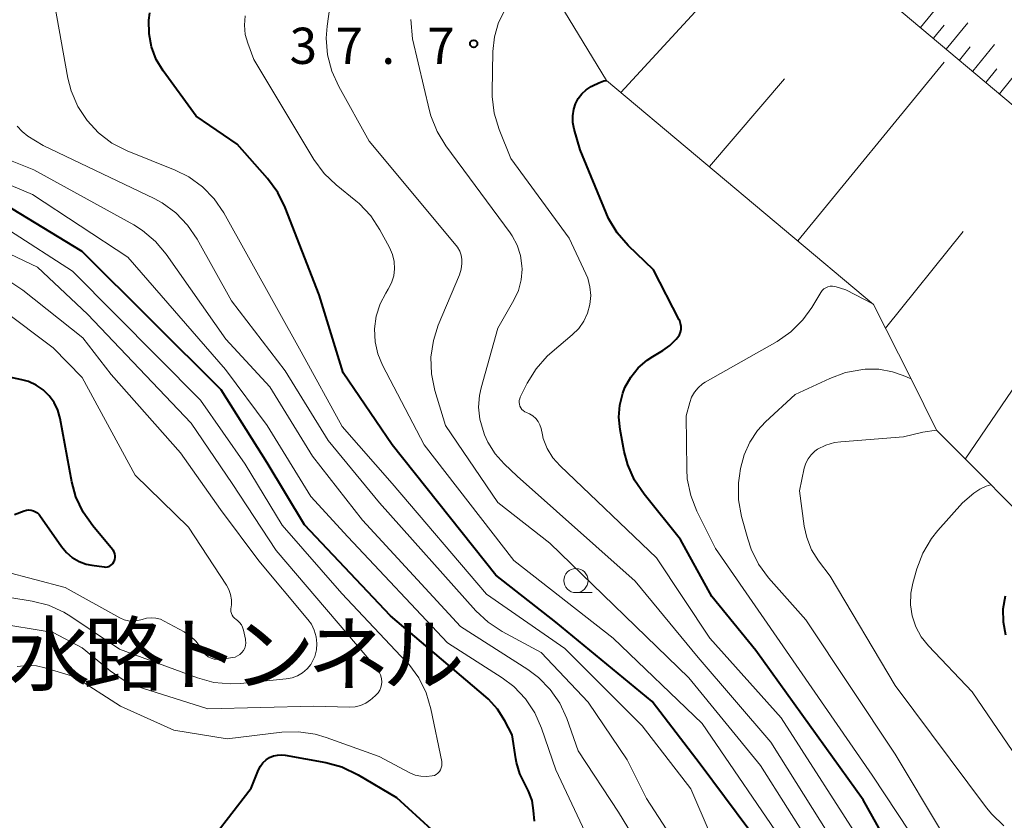
# Model space of a CAD drawing. Units: metres. Extents: x -80000 to -78000, y 33000 to 34501.
# Drawn here: x -79066 to -78965, y 33804 to 33887 of the extents above; entities that cross this region are included whole.
import ezdxf

# ---------------------------------------------------------------- set-up
doc = ezdxf.new("R2010")
doc.units = ezdxf.units.M
for name, color, linetype, lineweight in [('610111_人工斜面(上)', 7, 'Continuous', 30), ('610199_人工斜面(ヒゲ)', 7, 'Continuous', 30), ('633100_広葉樹林', 7, 'Continuous', 13), ('710100_等高線(計曲線)', 7, 'Continuous', 40), ('710200_等高線(主曲線)', 7, 'Continuous', 13), ('731200_図化機測定による標高点', 7, 'Continuous', 40), ('812600_(注記)トンネル', 7, 'Continuous', 40)]:
    doc.layers.add(name, color=color, linetype=linetype, lineweight=lineweight)
doc.styles.add('Style-Kanji', font='MS Gothic.ttf')
doc.styles.add('Style-WORKING', font='MS Gothic.ttf')

msp = doc.modelspace()

# ---------------------------------------------------------------- linework, layer by layer
at = {"layer": '610111_人工斜面(上)', "linetype": 'Continuous', "lineweight": 13, "flags": 128}
for points in [[(-78811.76, 33804.24), (-78822.27, 33805.46), (-78836.89, 33805.8), (-78841.52, 33806.97), (-78846.53, 33809.5), (-78855.23, 33814.54), (-78871.48, 33822.73), (-78886.36, 33829.7), (-78899.75, 33837.65), (-78922.24, 33850.74), (-78958.91, 33874.16), (-78998.87, 33907.72), (-79025.75, 33932.69), (-79033.65, 33937.43)], [(-78837.06, 33804.61), (-78861.9, 33794.08), (-78867.67, 33793.51), (-78891.3, 33801.13), (-78902.16, 33811.36), (-78919.57, 33822.33), (-78928.05, 33823.1), (-78934.07, 33822.86), (-78941, 33823.9), (-78949.72, 33826.33), (-78959.54, 33832.45), (-78971.6, 33844.52), (-78974.21, 33849.83), (-78978.1, 33857.54), (-79005.73, 33880.71), (-79016.86, 33898.97), (-79027.84, 33918.38), (-79033.35, 33928.92), (-79034.26, 33936.41)]]:
    msp.add_lwpolyline(points, dxfattribs=at)
at = {"layer": '610199_人工斜面(ヒゲ)', "linetype": 'Continuous', "lineweight": 13, "flags": 128}
for points in [[(-79004.25, 33879.47), (-78988.04, 33897.07)], [(-78973.25, 33886.2), (-78971.04, 33888.87)], [(-78970.57, 33883.95), (-78968.34, 33886.67)], [(-78971.91, 33885.08), (-78970.8, 33886.43)], [(-78967.84, 33881.67), (-78965.59, 33884.43)], [(-78969.21, 33882.81), (-78968.09, 33884.18)], [(-78985.94, 33864.12), (-78970.81, 33882.6)], [(-78966.47, 33880.51), (-78965.33, 33881.9)], [(-78965.08, 33879.34), (-78962.79, 33882.16)], [(-78995.09, 33871.79), (-78987.32, 33880.86)], [(-78968.61, 33841.53), (-78950.86, 33867.61)], [(-78976.85, 33855.07), (-78968.82, 33865.09)]]:
    msp.add_lwpolyline(points, dxfattribs=at)
at = {"layer": '633100_広葉樹林', "linetype": 'Continuous', "lineweight": 13}
msp.add_line((-79008.9, 33827.71), (-79007.233, 33827.71), dxfattribs=at)
msp.add_circle((-79008.9, 33828.96), 1.25, dxfattribs=at)
at = {"layer": '710100_等高線(計曲線)', "linetype": 'Continuous', "lineweight": 40, "flags": 128}
for points, elevation in [([(-78991, 33803.21), (-78996.03, 33809.97), (-79001, 33816.45), (-79011, 33824.64), (-79017.2, 33829.51), (-79027.92, 33843), (-79033, 33850.47), (-79035.48, 33858.52), (-79038.99, 33867.55), (-79039.76, 33869.12), (-79040.82, 33870.55), (-79043.96, 33874.11), (-79048.22, 33877), (-79051.63, 33881.71), (-79052.34, 33882.89), (-79052.83, 33884.19), (-79053.09, 33885.54), (-79053.11, 33886.93), (-79053.02, 33887.71)], 30), ([(-78974.34, 33797.66), (-78979.16, 33806.28), (-78990.29, 33821.71), (-78994.84, 33827.31), (-78998.07, 33833.2), (-79001.86, 33837.9), (-79002.83, 33839.35), (-79003.54, 33840.94), (-79003.9, 33842.3), (-79004.34, 33844.6), (-79004.47, 33845.86), (-79004.37, 33847.12), (-79004.06, 33848.35), (-79003.84, 33848.92), (-79003.24, 33850), (-79002.47, 33850.96), (-79001.54, 33851.76), (-79000.96, 33852.15), (-78999.92, 33852.75), (-78999.17, 33853.28), (-78998.52, 33853.94), (-78998.36, 33854.15), (-78998.2, 33854.4), (-78998.09, 33854.67), (-78998.03, 33854.96), (-78998.02, 33855.26), (-78998.07, 33855.55), (-78998.16, 33855.84), (-78998.21, 33855.95), (-79000.89, 33861.11), (-79003.5, 33863.63), (-79004.64, 33864.95), (-79005.54, 33866.44), (-79005.79, 33867.02), (-79008.47, 33873.53), (-79009.09, 33875.67), (-79009.23, 33876.36), (-79009.24, 33877.05), (-79009.13, 33877.74), (-79008.96, 33878.28), (-79008.68, 33878.83), (-79008.31, 33879.32), (-79007.86, 33879.74), (-79007.34, 33880.08), (-79007.19, 33880.15), (-79006.54, 33880.46), (-79006.01, 33880.66), (-79005.73, 33880.71)], 40), ([(-79013.19, 33804.07), (-79013.28, 33805.16), (-79013.45, 33806.19), (-79013.8, 33807.18), (-79014.16, 33807.84), (-79014.71, 33808.95), (-79015.07, 33810.14), (-79015.14, 33810.52), (-79015.52, 33813), (-79016.26, 33814.44), (-79017.02, 33815.65), (-79017.97, 33816.7), (-79018.24, 33816.94), (-79028.1, 33825.31), (-79037, 33834.74), (-79040.85, 33841.15), (-79045.61, 33848.7), (-79060, 33863), (-79067.31, 33867.46)], 20), ([(-79067, 33835.81), (-79066, 33836.18), (-79065.77, 33836.24), (-79065.53, 33836.27), (-79065.29, 33836.25), (-79065.06, 33836.19), (-79064.84, 33836.08), (-79064.64, 33835.95), (-79064.47, 33835.78), (-79064.39, 33835.68), (-79062.15, 33832.47), (-79061.64, 33831.85), (-79061.03, 33831.34), (-79060.33, 33830.93), (-79059.58, 33830.66), (-79059, 33830.54), (-79057.72, 33830.37), (-79057.55, 33830.36), (-79057.38, 33830.38), (-79057.22, 33830.43), (-79057.07, 33830.51), (-79056.93, 33830.61), (-79056.82, 33830.74), (-79056.72, 33830.88), (-79056.7, 33830.94), (-79056.63, 33831.13), (-79056.6, 33831.33), (-79056.6, 33831.53), (-79056.64, 33831.73), (-79056.71, 33831.92), (-79056.81, 33832.1), (-79056.87, 33832.16), (-79058.92, 33834.62), (-79059.92, 33836.04), (-79060.65, 33837.63), (-79061.08, 33839.19), (-79062.3, 33845.73), (-79062.54, 33846.58), (-79062.92, 33847.37), (-79063.43, 33848.08), (-79064.06, 33848.69), (-79064.78, 33849.19), (-79065.58, 33849.55), (-79066.26, 33849.74), (-79067.72, 33850.03)], 10), ([(-78964.41, 33823.31), (-78964.66, 33824.65), (-78964.67, 33826.02), (-78964.44, 33827.37)], 50), ([(-79048.29, 33800.02), (-79042.51, 33807.49), (-79041.76, 33809.37), (-79041.56, 33809.75), (-79041.3, 33810.1), (-79040.98, 33810.4), (-79040.62, 33810.64), (-79040.22, 33810.81), (-79039.79, 33810.9), (-79039.36, 33810.93), (-79039, 33810.89), (-79034.8, 33810.14), (-79033.12, 33809.68), (-79031.43, 33808.87), (-79027.49, 33806.51), (-79021.43, 33801)], 20)]:
    msp.add_lwpolyline(points, dxfattribs=dict(at, elevation=elevation))
at = {"layer": '710200_等高線(主曲線)', "linetype": 'Continuous', "lineweight": 13, "flags": 128}
for points, elevation in [([(-79007.87, 33860.7), (-79009.6, 33864.4), (-79015.65, 33872.62), (-79016.86, 33875.65), (-79017.36, 33877.32), (-79017.57, 33879.05), (-79017.57, 33879.54), (-79017.5, 33883.7), (-79017.34, 33885.22), (-79016.91, 33886.69), (-79016.24, 33888.06), (-79015.34, 33889.3), (-79015.22, 33889.44), (-79014.71, 33889.91), (-79014.13, 33890.28), (-79013.5, 33890.55), (-79012.82, 33890.7), (-79012.13, 33890.73), (-79011.81, 33890.69)], 38), ([(-79050.37, 33871.43), (-79055.37, 33873.44), (-79056.93, 33874.23), (-79058.32, 33875.28), (-79059.51, 33876.55), (-79060.46, 33878.01), (-79061.15, 33879.62), (-79061.48, 33880.94), (-79062.87, 33888.64)], 28), ([(-79022.41, 33845), (-79023.5, 33848.63), (-79023.86, 33850.34), (-79023.91, 33852.08), (-79023.66, 33853.81), (-79023.15, 33855.37), (-79020.96, 33860.6), (-79020.78, 33861.17), (-79020.7, 33861.76), (-79020.7, 33862.18), (-79020.78, 33862.62), (-79020.93, 33863.05), (-79021.15, 33863.44), (-79021.29, 33863.63), (-79030.29, 33874.43), (-79033.46, 33880.07), (-79034.18, 33881.66), (-79034.61, 33883.35), (-79034.75, 33885.08), (-79034.66, 33886.33), (-79034.38, 33888.31)], 34), ([(-79030.15, 33866.7), (-79031.35, 33867.96), (-79031.7, 33868.25), (-79033.73, 33869.89), (-79034.98, 33871.09), (-79036.03, 33872.52), (-79042.24, 33882.87), (-79042.87, 33884.56), (-79043.13, 33885.48), (-79043.22, 33886.44), (-79043.14, 33887.39)], 32), ([(-78981.04, 33799.98), (-78988.75, 33812.25), (-78996.26, 33821), (-79002.78, 33828.89), (-79015, 33839.76), (-79016.35, 33841.03), (-79017.28, 33842.08), (-79018.02, 33843.28), (-79018.36, 33844.04), (-79018.52, 33844.48), (-79018.86, 33845.66), (-79018.98, 33846.89), (-79018.89, 33848.12), (-79018.72, 33848.89), (-79017, 33855.08), (-79015.34, 33857.97), (-79014.86, 33858.98), (-79014.58, 33860.06), (-79014.48, 33861.18), (-79014.49, 33861.51), (-79014.64, 33862.6), (-79014.98, 33863.65), (-79015.5, 33864.63), (-79015.72, 33864.94), (-79022.37, 33873.93), (-79023.28, 33875.41), (-79023.91, 33877.04), (-79024.05, 33877.56), (-79025.82, 33885), (-79025.98, 33887)], 36), ([(-78997, 33799.33), (-79001.6, 33806.4), (-79003.59, 33810.41), (-79007.64, 33816.36), (-79012.49, 33821.51), (-79016.55, 33823.68), (-79018, 33824.64), (-79019.28, 33825.84), (-79029.25, 33837), (-79034.54, 33843.46), (-79039, 33850.65), (-79044.57, 33857.89), (-79048.12, 33864.3), (-79049.1, 33865.75), (-79050.31, 33867), (-79051.72, 33868.03), (-79052.56, 33868.48), (-79064.04, 33873.96), (-79065.62, 33874.96), (-79066.22, 33875.42), (-79066.73, 33875.98)], 26), ([(-79000.14, 33797.86), (-79004.51, 33805), (-79008.67, 33811.33), (-79009.85, 33814.68), (-79010.58, 33816.26), (-79011.56, 33817.7), (-79012.79, 33818.94), (-79013.89, 33819.76), (-79020.84, 33824.2), (-79031, 33835.21), (-79036.16, 33841.84), (-79040.59, 33849), (-79045.15, 33853.92), (-79051.3, 33862.73), (-79052.42, 33864.06), (-79053.76, 33865.19), (-79054.68, 33865.76), (-79065, 33871.45), (-79071.26, 33873.93)], 24), ([(-79004.45, 33796.15), (-79004.52, 33796.39), (-79004.69, 33797.39), (-79004.99, 33798.52), (-79005.48, 33799.58), (-79006.16, 33800.55), (-79007.66, 33802.34), (-79011, 33809.38), (-79012.46, 33813.68), (-79013.16, 33815.28), (-79014.13, 33816.73), (-79015.33, 33817.99), (-79016.54, 33818.89), (-79022.19, 33822.51), (-79032.52, 33833.48), (-79036.36, 33837.64), (-79040.86, 33845), (-79045.19, 33850.81), (-79055.29, 33862.43), (-79065.16, 33868.9), (-79074.62, 33872.86)], 22), ([(-78992.9, 33797.85), (-78997, 33807.42), (-79002.06, 33813.94), (-79010.07, 33821.93), (-79018.16, 33827.55), (-79027.92, 33839), (-79033.1, 33844.9), (-79037.36, 33852.64), (-79045.36, 33867.02), (-79046.34, 33868.46), (-79047.56, 33869.71), (-79048.97, 33870.73), (-79050.37, 33871.43)], 28), ([(-79069.28, 33824.63), (-79063, 33823.59), (-79060.01, 33821.99), (-79057.1, 33819.61), (-79055.66, 33818.63), (-79054.07, 33817.92), (-79053.77, 33817.82), (-79047, 33815.7), (-79036.03, 33815.97), (-79032.35, 33815.87), (-79031.76, 33815.9), (-79031.19, 33816.04), (-79030.66, 33816.27), (-79030.17, 33816.6), (-79030, 33816.74), (-79029.6, 33817.1), (-79029.38, 33817.33), (-79029.21, 33817.6), (-79029.09, 33817.89), (-79029.02, 33818.2), (-79029, 33818.45), (-79029.03, 33818.83), (-79029.13, 33819.2), (-79029.29, 33819.55), (-79029.52, 33819.87), (-79039.92, 33832.08), (-79044.48, 33839), (-79048.74, 33845.26), (-79059.46, 33856.54), (-79064.62, 33861.38), (-79075.47, 33866.53)], 16), ([(-78986.83, 33801), (-78995.85, 33814.15), (-79005.04, 33823), (-79015.34, 33831.05), (-79024.63, 33843), (-79028.92, 33851.23), (-79029.42, 33852.41), (-79029.7, 33853.67), (-79029.75, 33855), (-79029.57, 33856.32), (-79029.16, 33857.59), (-79028.59, 33858.7), (-79028.33, 33859.12), (-79027.99, 33859.78), (-79027.77, 33860.49), (-79027.68, 33861.23), (-79027.72, 33861.98), (-79027.88, 33862.7), (-79028.2, 33863.43), (-79029.19, 33865.25), (-79030.15, 33866.7)], 32), ([(-79060.76, 33819), (-79056.03, 33815.97), (-79050.54, 33813.46), (-79045, 33812.58), (-79039.36, 33813.26), (-79037.62, 33813.31), (-79035.9, 33813.07), (-79034.76, 33812.73), (-79029.26, 33810.74), (-79026.11, 33809.07), (-79025.55, 33808.83), (-79024.97, 33808.7), (-79024.37, 33808.67), (-79023.78, 33808.74), (-79023.56, 33808.8), (-79023.37, 33808.9), (-79023.19, 33809.04), (-79023.04, 33809.2), (-79022.92, 33809.38), (-79022.84, 33809.59), (-79022.79, 33809.8), (-79022.78, 33810.02), (-79022.8, 33810.23), (-79023.91, 33815.67), (-79024.4, 33817.34), (-79025.18, 33818.9), (-79026.21, 33820.3), (-79026.46, 33820.56), (-79033.15, 33827.61), (-79039.3, 33834.7), (-79043.14, 33841), (-79047.77, 33847.62), (-79061.02, 33860.98), (-79067.54, 33865.19)], 18), ([(-79037.2, 33819.41), (-79036.74, 33819.81), (-79036.35, 33820.28), (-79036.06, 33820.81), (-79035.94, 33821.11), (-79035.77, 33821.78), (-79035.72, 33822.46), (-79035.8, 33823.15), (-79035.99, 33823.81), (-79036.29, 33824.43), (-79036.64, 33824.93), (-79041.72, 33831), (-79045.68, 33836.32), (-79049.82, 33842.18), (-79057, 33850.29), (-79059.94, 33854.06), (-79066.16, 33859), (-79072.18, 33863)], 14), ([(-78978.95, 33801.16), (-78987.67, 33814.77), (-78995.04, 33823), (-79000.58, 33831.31), (-79010.55, 33840.83), (-79011.29, 33841.67), (-79011.87, 33842.63), (-79012.28, 33843.67), (-79012.37, 33844.05), (-79012.52, 33844.68), (-79012.64, 33845.06), (-79012.83, 33845.42), (-79013.07, 33845.73), (-79013.37, 33846), (-79013.71, 33846.22), (-79014.02, 33846.35), (-79014.2, 33846.43), (-79014.36, 33846.54), (-79014.5, 33846.67), (-79014.62, 33846.83), (-79014.71, 33847.01), (-79014.76, 33847.2), (-79014.78, 33847.4), (-79014.77, 33847.59), (-79014.72, 33847.78), (-79014.66, 33847.92), (-79013.94, 33849.39), (-79013.03, 33850.88), (-79011.88, 33852.19), (-79011.38, 33852.63), (-79009.28, 33854.39), (-79008.62, 33855.04), (-79008.09, 33855.79), (-79007.7, 33856.63), (-79007.45, 33857.52), (-79007.37, 33858.44), (-79007.45, 33859.36), (-79007.68, 33860.25), (-79007.87, 33860.7)], 38), ([(-78973.06, 33801), (-78978.24, 33808.82), (-78989.44, 33825), (-78994.47, 33832.27), (-78996.4, 33836.15), (-78997.03, 33837.77), (-78997.38, 33839.48), (-78997.44, 33840.5), (-78997.49, 33845.99), (-78997.13, 33847.38), (-78996.93, 33847.94), (-78996.63, 33848.45), (-78996.25, 33848.91), (-78995.8, 33849.3), (-78995.52, 33849.48), (-78988.09, 33853.71), (-78986.66, 33854.71), (-78985.42, 33855.93), (-78984.5, 33857.22), (-78983.55, 33858.77), (-78983.41, 33858.96), (-78983.24, 33859.13), (-78983.05, 33859.26), (-78982.83, 33859.36), (-78982.6, 33859.41), (-78982.36, 33859.43), (-78982.13, 33859.4), (-78981.98, 33859.36), (-78980.96, 33859.04), (-78978.1, 33857.55)], 42), ([(-79068.04, 33829.89), (-79061.76, 33828.24), (-79056.11, 33825.1), (-79055.67, 33824.91), (-79055.21, 33824.79), (-79054.73, 33824.76), (-79054.25, 33824.81), (-79053.81, 33824.93), (-79053.34, 33825.06), (-79052.86, 33825.11), (-79052.38, 33825.07), (-79051.91, 33824.95), (-79051.51, 33824.77), (-79049.45, 33823.65), (-79048.8, 33823.22), (-79048.23, 33822.68), (-79047.77, 33822.06), (-79047.63, 33821.8), (-79047.45, 33821.52), (-79047.22, 33821.28), (-79046.96, 33821.07), (-79046.66, 33820.92), (-79046.35, 33820.82), (-79046.02, 33820.78), (-79045.66, 33820.8), (-79044.44, 33820.98), (-79044.17, 33821.04), (-79043.92, 33821.16), (-79043.69, 33821.31), (-79043.48, 33821.5), (-79043.32, 33821.72), (-79043.19, 33821.97), (-79043.11, 33822.24), (-79043.08, 33822.52), (-79043.1, 33822.79), (-79043.12, 33822.88), (-79043.31, 33823.83), (-79043.4, 33824.12), (-79043.53, 33824.38), (-79043.71, 33824.62), (-79043.93, 33824.82), (-79044.07, 33824.93), (-79044.23, 33825.05), (-79044.37, 33825.2), (-79044.48, 33825.37), (-79044.56, 33825.56), (-79044.61, 33825.76), (-79044.62, 33825.96), (-79044.61, 33826.04), (-79044.57, 33826.43), (-79044.56, 33826.98), (-79044.65, 33827.52), (-79044.83, 33828.04), (-79045.07, 33828.48), (-79049, 33834.47), (-79054.51, 33839.87), (-79060.02, 33849.98), (-79063, 33853.04), (-79068.3, 33857)], 12), ([(-78975.85, 33811), (-78985.12, 33824.88), (-78988.97, 33829.25), (-78990.01, 33830.65), (-78990.78, 33832.21), (-78991.13, 33833.26), (-78991.76, 33835.6), (-78992.07, 33837.32), (-78992.07, 33839.06), (-78991.98, 33839.8), (-78991.86, 33840.54), (-78991.51, 33841.96), (-78990.91, 33843.29), (-78990.1, 33844.49), (-78989.27, 33845.37), (-78986.2, 33848.2), (-78982.63, 33849.88), (-78981, 33850.49), (-78979.2, 33850.81), (-78978.96, 33850.83), (-78977.54, 33850.82), (-78976.14, 33850.57), (-78975.03, 33850.18), (-78974.21, 33849.82)], 44), ([(-78984.2, 33801), (-78989.79, 33809.83), (-78997.23, 33818.89), (-79011.61, 33832.84), (-79017, 33837.02), (-79022.41, 33845)], 34), ([(-78964.61, 33803.58), (-78965.87, 33804.78), (-78966.41, 33805.44), (-78975.85, 33818.11), (-78982.6, 33829.4), (-78983.8, 33831), (-78984.51, 33832.15), (-78985.01, 33833.41), (-78985.27, 33834.6), (-78985.76, 33838.24), (-78985.27, 33840.59), (-78985.11, 33841.09), (-78984.88, 33841.56), (-78984.56, 33841.98), (-78984.18, 33842.34), (-78983.89, 33842.54), (-78983.04, 33842.96), (-78982.14, 33843.23), (-78981.48, 33843.32), (-78975, 33843.82), (-78973, 33844.31), (-78971.6, 33844.52)], 46), ([(-78951.03, 33802.49), (-78960.66, 33808.39), (-78962.06, 33809.43), (-78963.26, 33810.69), (-78963.7, 33811.28), (-78967.9, 33817.44), (-78972.43, 33822.21), (-78973.16, 33823.14), (-78973.72, 33824.17), (-78974.1, 33825.3), (-78974.27, 33826.46), (-78974.24, 33827.65), (-78974.04, 33828.7), (-78973.63, 33830.17), (-78973.01, 33831.8), (-78972.12, 33833.3), (-78971.45, 33834.14), (-78968.89, 33837), (-78967.71, 33838), (-78967.11, 33838.42), (-78966.45, 33838.74), (-78965.96, 33838.87)], 48), ([(-79067.5, 33827.19), (-79065.18, 33826.82), (-79063.49, 33826.4), (-79061.9, 33825.69), (-79061.17, 33825.24), (-79056.14, 33821.86), (-79048.08, 33818.88), (-79046.4, 33818.42), (-79044.67, 33818.26), (-79043.63, 33818.31), (-79038.88, 33818.78), (-79038.28, 33818.89), (-79037.72, 33819.11), (-79037.2, 33819.41)], 14), ([(-79066.74, 33820.05), (-79065.74, 33820.17), (-79064.73, 33820.12), (-79063.88, 33819.93), (-79060.76, 33819)], 18), ([(-78971.06, 33803), (-78975.85, 33811)], 44)]:
    msp.add_lwpolyline(points, dxfattribs=dict(at, elevation=elevation))
at = {"layer": '731200_図化機測定による標高点', "linetype": 'Continuous', "lineweight": 40}
msp.add_circle((-79019.49, 33884.51, 37.72), 0.375, dxfattribs=at)

# ---------------------------------------------------------------- texts
at = {"layer": '731200_図化機測定による標高点', "linetype": 'Continuous', "lineweight": 40, "style": 'Style-WORKING'}
for s, p in [('3', (-79038.54, 33882.42, -9.999)), ('7', (-79033.79, 33882.42, -9.999)), ('7', (-79024.29, 33882.42, -9.999)), ('.', (-79029.04, 33882.42, -9.999))]:
    msp.add_text(s, height=3.75, dxfattribs=at).set_placement(p)
at = {"layer": '812600_(注記)トンネル', "linetype": 'Continuous', "lineweight": 40, "style": 'Style-Kanji'}
for s, p in [('水', (-79067.7, 33818.21)), ('路', (-79059.95, 33818.21)), ('ト', (-79052.2, 33818.21)), ('ン', (-79044.45, 33818.21)), ('ネ', (-79036.7, 33818.21)), ('ル', (-79028.95, 33818.21))]:
    msp.add_text(s, height=6.25, dxfattribs=at).set_placement(p)

doc.saveas('drawing.dxf')
